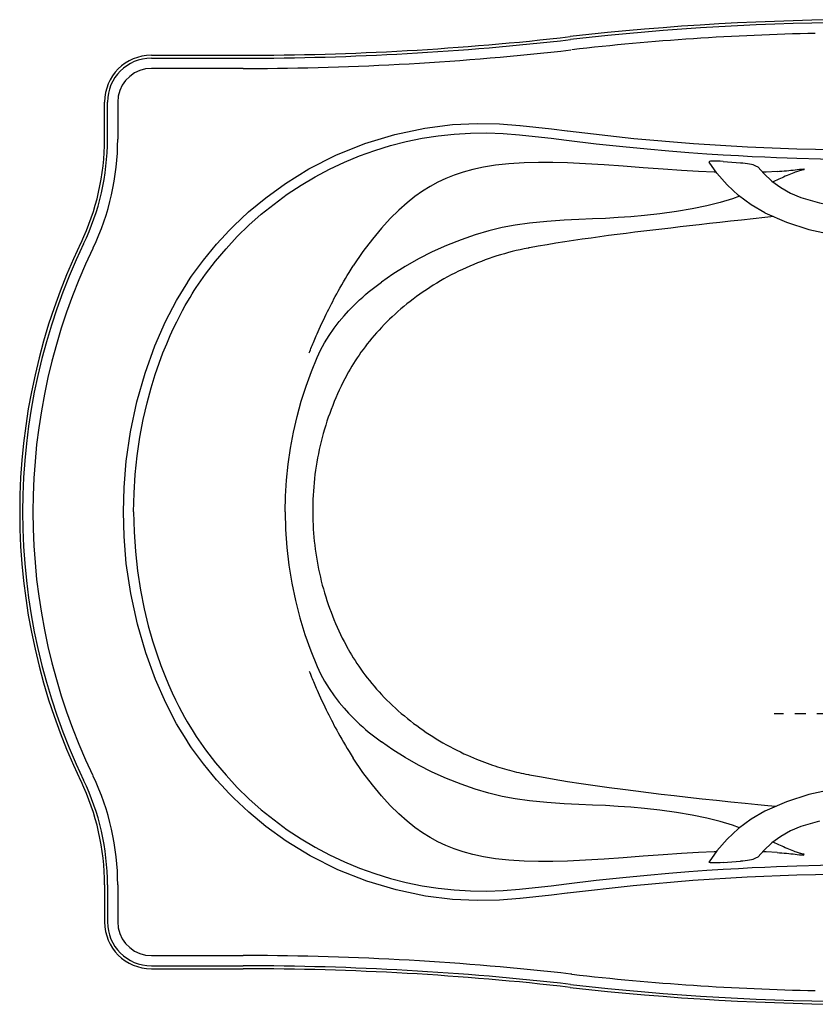
# Model space of a CAD drawing. Extents: x -35.8 to 35.7, y 0.1 to 41.6.
# Drawn here: x -35.8 to -2.2, y 0.1 to 41.6 of the extents above; entities that cross this region are included whole.
import ezdxf

# ---------------------------------------------------------------- set-up
doc = ezdxf.new("R2010")
doc.units = 0
doc.header["$LTSCALE"] = 0.935
doc.header["$MEASUREMENT"] = 0
doc.linetypes.add('CENTERX2', pattern=[4, 2.5, -0.5, 0.5, -0.5])
doc.layers.get('0').update_dxf_attribs({"linetype": 'CONTINUOUS'})
doc.layers.add('CENTER', color=1, linetype='CENTERX2')

msp = doc.modelspace()

# ---------------------------------------------------------------- linework, layer by layer
for p, q in [((-30.198, 40.125), (-26.328, 40.125)), ((-30.198, 40.003), (-26.328, 40.003)), ((-26.328, 39.569), (-30.198, 39.568)), ((-32.171, 36.588), (-32.171, 38.152)), ((-32.049, 36.588), (-32.049, 38.152)), ((-31.615, 38.152), (-31.615, 37.886)), ((-31.615, 37.886), (-31.615, 36.588)), ((-14.667, 37.172), (-14.644, 37.17)), ((-12.674, 36.94), (-12.647, 36.936)), ((-6.086, 35.651), (-5.358, 35.596)), ((-2.703, 35.344), (-2.678, 35.303)), ((-28.665, 30.564), (-28.656, 30.578)), ((-21.95, 26.662), (-21.959, 26.645)), ((-23.397, 20.875), (-23.397, 20.843)), ((-21.909, 15.111), (-21.898, 15.09)), ((-28.656, 11.172), (-28.665, 11.186)), ((-14.3, 9.808), (-14.259, 9.8)), ((-2.034, 7.85), (-2.818, 7.615)), ((-3.746, 6.852), (-3.987, 6.964)), ((-2.703, 6.406), (-2.678, 6.447)), ((-6.086, 6.099), (-5.358, 6.154)), ((-32.171, 5.162), (-32.171, 3.598)), ((-32.049, 5.162), (-32.049, 3.598)), ((-31.615, 5.162), (-31.615, 3.864)), ((-14.644, 4.58), (-14.667, 4.578)), ((-12.647, 4.814), (-12.674, 4.81)), ((-31.615, 3.864), (-31.615, 3.598)), ((-30.198, 2.182), (-26.328, 2.181)), ((-30.198, 1.747), (-26.328, 1.747)), ((-30.198, 1.625), (-26.328, 1.625))]:
    msp.add_line(p, q)
for points in [[(-30.198, 39.568), (-30.443, 39.547), (-30.682, 39.483), (-30.906, 39.379), (-31.108, 39.237), (-31.284, 39.062), (-31.425, 38.86), (-31.53, 38.636), (-31.593, 38.397), (-31.615, 38.152)], [(-26.716, 32.943), (-26.096, 33.524), (-25.378, 34.119), (-24.539, 34.726), (-23.556, 35.333), (-22.417, 35.913), (-21.197, 36.406), (-19.94, 36.788), (-18.675, 37.055), (-17.507, 37.202), (-16.459, 37.254), (-15.516, 37.238), (-14.667, 37.172)], [(-14.644, 37.17), (-13.987, 37.097), (-13.33, 37.02), (-12.674, 36.94)], [(-12.647, 36.936), (-9.851, 36.624), (-7.334, 36.41), (-5.057, 36.27), (-2.989, 36.188)], [(-28.307, 30.332), (-27.915, 30.897), (-27.495, 31.445), (-27.048, 31.974), (-26.576, 32.481), (-26.082, 32.964), (-25.565, 33.422), (-25.027, 33.856), (-24.467, 34.265), (-23.887, 34.648), (-23.291, 35.002), (-22.681, 35.326), (-22.057, 35.62), (-21.421, 35.884), (-20.774, 36.117), (-20.117, 36.319), (-19.454, 36.489), (-18.786, 36.626), (-18.111, 36.732), (-17.431, 36.806), (-16.746, 36.848), (-16.059, 36.857), (-15.37, 36.833), (-14.681, 36.777)], [(-14.681, 36.777), (-14.01, 36.704), (-13.348, 36.627), (-12.693, 36.547)], [(-12.693, 36.547), (-11.444, 36.398), (-10.318, 36.277), (-9.301, 36.178), (-8.38, 36.097), (-7.542, 36.031), (-6.78, 35.976), (-6.084, 35.931), (-5.449, 35.895), (-4.867, 35.865), (-4.334, 35.84), (-3.844, 35.82), (-3.394, 35.804), (-2.985, 35.791)], [(-2.989, 36.188), (-2.195, 36.168), (-1.469, 36.154), (-0.762, 36.147), (0, 36.144)], [(-2.985, 35.791), (-1.99, 35.766), (-0.995, 35.752), (0, 35.747)], [(-14.476, 35.596), (-15.12, 35.555), (-15.686, 35.492), (-16.189, 35.41), (-16.643, 35.311), (-17.055, 35.198), (-17.435, 35.071), (-17.789, 34.929), (-18.121, 34.773), (-18.443, 34.598), (-18.764, 34.399), (-19.085, 34.173), (-19.418, 33.91), (-19.765, 33.603), (-20.124, 33.248), (-20.496, 32.842), (-20.881, 32.378), (-21.277, 31.85), (-21.684, 31.249)], [(-12.646, 35.59), (-13.268, 35.608), (-13.879, 35.611), (-14.476, 35.596)], [(-6.385, 35.201), (-6.469, 35.204), (-7.128, 35.232), (-7.842, 35.271), (-8.62, 35.323), (-9.466, 35.385), (-10.302, 35.447), (-11.11, 35.505), (-11.893, 35.554), (-12.646, 35.59)], [(-6.086, 35.651), (-6.221, 35.66), (-6.348, 35.665), (-6.463, 35.666), (-6.556, 35.663), (-6.624, 35.656), (-6.667, 35.645), (-6.683, 35.631), (-6.681, 35.623)], [(-4.331, 33.49), (-4.907, 33.825), (-5.44, 34.217), (-5.924, 34.663), (-6.353, 35.156), (-6.681, 35.623)], [(-5.358, 35.596), (-5.262, 35.588), (-5.161, 35.576), (-5.062, 35.562), (-4.974, 35.547), (-4.899, 35.531), (-4.842, 35.516), (-4.807, 35.502)], [(-4.807, 35.502), (-4.722, 35.46), (-4.632, 35.419)], [(-4.632, 35.419), (-4.614, 35.408), (-4.613, 35.407)], [(-4.613, 35.407), (-4.382, 35.142), (-4.042, 34.826), (-3.664, 34.55), (-3.254, 34.319), (-2.818, 34.135)], [(-2.678, 35.303), (-2.711, 35.297), (-2.743, 35.29), (-2.777, 35.283), (-2.81, 35.274), (-2.843, 35.265), (-2.878, 35.255), (-2.915, 35.243), (-2.956, 35.23), (-3.001, 35.215), (-3.051, 35.197), (-3.109, 35.175), (-3.176, 35.149), (-3.249, 35.119), (-3.324, 35.087), (-3.398, 35.055), (-3.47, 35.024), (-3.54, 34.992), (-3.609, 34.961), (-3.677, 34.93), (-3.746, 34.898), (-3.987, 34.786)], [(-3.816, 35.227), (-3.715, 35.234), (-3.617, 35.242), (-3.52, 35.25), (-3.423, 35.258), (-3.328, 35.267), (-3.235, 35.277), (-3.142, 35.287), (-3.051, 35.297), (-2.963, 35.308), (-2.875, 35.319), (-2.789, 35.331), (-2.703, 35.344)], [(-3.816, 35.227), (-4.275, 35.202), (-4.43, 35.197)], [(-5.4, 34.188), (-5.701, 34.081), (-6.218, 33.924), (-6.783, 33.78), (-7.397, 33.65), (-8.061, 33.535), (-8.764, 33.439), (-9.409, 33.369), (-9.983, 33.32), (-10.512, 33.283), (-11.047, 33.252), (-11.596, 33.226), (-12.17, 33.201), (-12.8, 33.171), (-13.523, 33.125), (-14.259, 33.054)], [(-2.818, 34.135), (-2.034, 33.9), (-1.229, 33.741), (-0.411, 33.662), (0.411, 33.662), (1.229, 33.741), (2.034, 33.9)], [(-3.958, 33.324), (-4.338, 33.286), (-4.82, 33.235), (-5.312, 33.181), (-5.778, 33.13), (-6.231, 33.079), (-6.671, 33.03), (-7.095, 32.982), (-7.505, 32.936), (-7.904, 32.89), (-8.293, 32.845), (-8.676, 32.801), (-9.056, 32.756), (-9.433, 32.711), (-9.809, 32.665), (-10.182, 32.619), (-10.552, 32.572), (-10.921, 32.524), (-11.289, 32.474), (-11.658, 32.423), (-12.028, 32.371), (-12.399, 32.316), (-12.771, 32.259), (-13.143, 32.199), (-13.516, 32.137), (-13.888, 32.073), (-14.259, 32.007)], [(-4.331, 33.49), (-3.424, 33.085), (-2.476, 32.777), (-1.497, 32.57), (-0.501, 32.465), (0.502, 32.465), (1.498, 32.57), (2.476, 32.777), (3.424, 33.085), (4.331, 33.49)], [(-27.06, 32.591), (-26.946, 32.71), (-26.832, 32.827), (-26.716, 32.943)], [(-14.259, 33.054), (-14.857, 32.968), (-15.413, 32.861), (-15.965, 32.727), (-16.54, 32.559), (-17.139, 32.352), (-17.748, 32.111), (-18.352, 31.84), (-18.938, 31.544), (-19.497, 31.229), (-20.02, 30.902), (-20.502, 30.566)], [(-28.656, 30.578), (-28.499, 30.81), (-28.337, 31.04), (-28.17, 31.269), (-27.998, 31.495), (-27.821, 31.719), (-27.639, 31.941), (-27.451, 32.16), (-27.258, 32.377), (-27.06, 32.591)], [(-14.313, 31.997), (-14.483, 31.963), (-14.65, 31.928), (-14.816, 31.89), (-14.982, 31.85), (-15.146, 31.808), (-15.31, 31.763), (-15.473, 31.715), (-15.636, 31.665), (-15.799, 31.613), (-15.961, 31.557), (-16.123, 31.499), (-16.285, 31.439), (-16.446, 31.376), (-16.607, 31.31), (-16.767, 31.242), (-16.926, 31.172), (-17.084, 31.099), (-17.242, 31.024), (-17.398, 30.946), (-17.554, 30.866), (-17.708, 30.783), (-17.861, 30.699), (-18.012, 30.612), (-18.162, 30.523), (-18.31, 30.433), (-18.456, 30.34), (-18.601, 30.246), (-18.743, 30.15), (-18.883, 30.052), (-19.021, 29.953), (-19.156, 29.852), (-19.29, 29.749), (-19.421, 29.645), (-19.55, 29.54), (-19.677, 29.433), (-19.801, 29.325), (-19.923, 29.217), (-20.042, 29.107), (-20.159, 28.996), (-20.273, 28.884), (-20.385, 28.771), (-20.494, 28.657), (-20.6, 28.543), (-20.704, 28.428), (-20.806, 28.312), (-20.905, 28.195), (-21.001, 28.078), (-21.095, 27.96), (-21.186, 27.842), (-21.274, 27.724), (-21.36, 27.606), (-21.443, 27.488), (-21.523, 27.369), (-21.601, 27.251), (-21.676, 27.133), (-21.748, 27.015), (-21.818, 26.897), (-21.885, 26.78), (-21.95, 26.662)], [(-14.259, 32.007), (-14.277, 32.003), (-14.295, 32), (-14.313, 31.997)], [(-23.547, 27.584), (-23.521, 27.646), (-23.495, 27.708), (-23.469, 27.771), (-23.443, 27.833), (-23.417, 27.894), (-23.391, 27.957), (-23.364, 28.022), (-23.336, 28.088), (-23.307, 28.156), (-23.276, 28.226), (-23.243, 28.302), (-23.207, 28.385), (-23.166, 28.478), (-23.119, 28.583), (-23.065, 28.702), (-23.005, 28.832), (-22.943, 28.964), (-22.884, 29.089), (-22.827, 29.207), (-22.771, 29.32), (-22.717, 29.429), (-22.663, 29.536), (-22.608, 29.644), (-22.552, 29.751), (-22.498, 29.855), (-22.443, 29.958), (-22.384, 30.066), (-22.32, 30.184), (-22.248, 30.313), (-22.171, 30.448), (-22.094, 30.581), (-22.017, 30.711), (-21.939, 30.841), (-21.859, 30.972), (-21.774, 31.107), (-21.684, 31.249)], [(-31.374, 20.875), (-31.347, 21.902), (-31.256, 23.023), (-31.079, 24.25), (-30.811, 25.516), (-30.464, 26.731), (-30.048, 27.883), (-29.6, 28.903), (-29.136, 29.791), (-28.665, 30.564)], [(-30.946, 20.875), (-30.93, 21.671), (-30.88, 22.461), (-30.798, 23.246), (-30.684, 24.023), (-30.541, 24.778), (-30.379, 25.479), (-30.208, 26.109), (-30.036, 26.664), (-29.869, 27.151), (-29.708, 27.582), (-29.552, 27.966), (-29.403, 28.31), (-29.262, 28.619), (-29.127, 28.896), (-29, 29.146), (-28.881, 29.371), (-28.769, 29.573), (-28.665, 29.755), (-28.567, 29.919), (-28.475, 30.069), (-28.389, 30.206), (-28.307, 30.332)], [(-23.209, 27.389), (-23.065, 27.697), (-22.897, 28.007), (-22.704, 28.32), (-22.489, 28.63), (-22.275, 28.908), (-22.074, 29.145), (-21.89, 29.347), (-21.72, 29.524), (-21.562, 29.68), (-21.416, 29.817), (-21.284, 29.936), (-21.164, 30.041), (-21.052, 30.136), (-20.944, 30.224), (-20.836, 30.312), (-20.725, 30.398), (-20.614, 30.483), (-20.502, 30.566)], [(-24.559, 20.875), (-24.545, 21.544), (-24.503, 22.218), (-24.433, 22.894), (-24.335, 23.569), (-24.209, 24.238), (-24.056, 24.898), (-23.879, 25.545), (-23.677, 26.178), (-23.453, 26.793), (-23.209, 27.389)], [(-21.959, 26.645), (-22.042, 26.489), (-22.122, 26.332), (-22.2, 26.174), (-22.275, 26.014), (-22.349, 25.854), (-22.42, 25.691), (-22.488, 25.528), (-22.554, 25.364), (-22.618, 25.199), (-22.679, 25.033), (-22.738, 24.866), (-22.795, 24.698), (-22.848, 24.529), (-22.9, 24.36), (-22.949, 24.19), (-22.995, 24.019), (-23.039, 23.848), (-23.08, 23.676), (-23.119, 23.503), (-23.155, 23.33), (-23.189, 23.156), (-23.221, 22.982), (-23.249, 22.808), (-23.275, 22.633), (-23.299, 22.458), (-23.32, 22.283), (-23.339, 22.107), (-23.355, 21.932), (-23.368, 21.756), (-23.379, 21.58), (-23.387, 21.404), (-23.393, 21.227), (-23.396, 21.051), (-23.397, 20.875)], [(-28.665, 11.186), (-29.133, 11.952), (-29.591, 12.829), (-30.03, 13.822), (-30.438, 14.938), (-30.788, 16.143), (-31.069, 17.438), (-31.254, 18.709), (-31.347, 19.846), (-31.374, 20.875)], [(-30.946, 20.875), (-30.928, 20.041), (-30.874, 19.214), (-30.784, 18.393), (-30.659, 17.581), (-30.504, 16.8), (-30.33, 16.084), (-30.15, 15.448), (-29.972, 14.893), (-29.799, 14.408), (-29.633, 13.98), (-29.473, 13.599), (-29.322, 13.26), (-29.178, 12.956), (-29.042, 12.684), (-28.914, 12.441), (-28.795, 12.224), (-28.684, 12.029), (-28.581, 11.853), (-28.484, 11.695), (-28.393, 11.551), (-28.307, 11.418)], [(-24.559, 20.875), (-24.542, 20.132), (-24.49, 19.382), (-24.404, 18.63), (-24.282, 17.882), (-24.127, 17.144), (-23.941, 16.419), (-23.724, 15.711), (-23.479, 15.024), (-23.209, 14.361)], [(-23.397, 20.843), (-23.395, 20.672), (-23.39, 20.5), (-23.383, 20.329), (-23.374, 20.157), (-23.362, 19.986), (-23.348, 19.815), (-23.331, 19.645), (-23.312, 19.474), (-23.29, 19.304), (-23.266, 19.135), (-23.24, 18.965), (-23.211, 18.797), (-23.18, 18.628), (-23.147, 18.46), (-23.111, 18.293), (-23.073, 18.126), (-23.033, 17.96), (-22.99, 17.795), (-22.944, 17.63), (-22.897, 17.466), (-22.847, 17.302), (-22.795, 17.139), (-22.74, 16.978), (-22.683, 16.817), (-22.624, 16.657), (-22.563, 16.497), (-22.499, 16.339), (-22.433, 16.182), (-22.365, 16.026), (-22.295, 15.87), (-22.222, 15.716), (-22.147, 15.563), (-22.07, 15.411), (-21.991, 15.261), (-21.909, 15.111)], [(-21.898, 15.09), (-21.83, 14.971), (-21.76, 14.851), (-21.687, 14.732), (-21.611, 14.612), (-21.533, 14.491), (-21.451, 14.371), (-21.368, 14.251), (-21.281, 14.13), (-21.191, 14.01), (-21.099, 13.889), (-21.004, 13.769), (-20.906, 13.65), (-20.806, 13.531), (-20.703, 13.413), (-20.597, 13.295), (-20.489, 13.178), (-20.379, 13.063), (-20.265, 12.948), (-20.149, 12.833), (-20.031, 12.72), (-19.91, 12.608), (-19.787, 12.497), (-19.661, 12.387), (-19.532, 12.279), (-19.402, 12.172), (-19.269, 12.066)], [(-23.547, 14.166), (-23.521, 14.104), (-23.495, 14.042)], [(-23.209, 14.361), (-23.065, 14.053), (-22.897, 13.743), (-22.704, 13.43), (-22.489, 13.12), (-22.275, 12.842), (-22.074, 12.605), (-21.89, 12.403), (-21.72, 12.226), (-21.562, 12.07), (-21.416, 11.933), (-21.284, 11.814), (-21.164, 11.709), (-21.052, 11.614), (-20.944, 11.526), (-20.836, 11.438), (-20.725, 11.352), (-20.614, 11.267), (-20.502, 11.184)], [(-23.495, 14.042), (-23.443, 13.917), (-23.417, 13.856), (-23.391, 13.793), (-23.364, 13.728), (-23.336, 13.662), (-23.307, 13.594), (-23.276, 13.524), (-23.243, 13.448), (-23.207, 13.365), (-23.166, 13.272), (-23.119, 13.167), (-23.065, 13.048), (-23.005, 12.918), (-22.943, 12.786), (-22.884, 12.661), (-22.827, 12.543), (-22.771, 12.43), (-22.717, 12.321), (-22.663, 12.214), (-22.608, 12.106), (-22.552, 11.999), (-22.498, 11.895), (-22.443, 11.792), (-22.384, 11.684), (-22.32, 11.566), (-22.248, 11.437), (-22.171, 11.302), (-22.094, 11.169), (-22.017, 11.039), (-21.939, 10.909), (-21.859, 10.778), (-21.774, 10.643), (-21.684, 10.501)], [(-19.269, 12.066), (-19.14, 11.967), (-19.01, 11.87), (-18.877, 11.774), (-18.743, 11.679), (-18.608, 11.586), (-18.47, 11.495), (-18.331, 11.406), (-18.19, 11.318), (-18.048, 11.233), (-17.904, 11.149), (-17.759, 11.067), (-17.612, 10.986), (-17.464, 10.908), (-17.316, 10.833), (-17.168, 10.76), (-17.018, 10.689), (-16.866, 10.619)], [(-28.307, 11.418), (-27.915, 10.853), (-27.495, 10.305), (-27.048, 9.776), (-26.576, 9.269), (-26.082, 8.786), (-25.565, 8.328), (-25.027, 7.894), (-24.467, 7.485), (-23.887, 7.102), (-23.291, 6.748), (-22.681, 6.424), (-22.057, 6.13), (-21.421, 5.866), (-20.774, 5.633), (-20.117, 5.431), (-19.454, 5.261), (-18.786, 5.124), (-18.111, 5.018), (-17.431, 4.944), (-16.746, 4.902), (-16.059, 4.893), (-15.37, 4.917), (-14.681, 4.973)], [(-27.06, 9.159), (-27.258, 9.373), (-27.451, 9.59), (-27.639, 9.81), (-27.821, 10.031), (-27.998, 10.255), (-28.17, 10.481), (-28.337, 10.71), (-28.499, 10.94), (-28.656, 11.172)], [(-14.259, 8.696), (-14.857, 8.782), (-15.413, 8.889), (-15.965, 9.023), (-16.54, 9.191), (-17.139, 9.398), (-17.748, 9.639), (-18.352, 9.91), (-18.938, 10.206), (-19.497, 10.521), (-20.02, 10.848), (-20.502, 11.184)], [(-14.476, 6.154), (-15.12, 6.195), (-15.686, 6.258), (-16.189, 6.34), (-16.643, 6.439), (-17.055, 6.552), (-17.435, 6.679), (-17.789, 6.821), (-18.121, 6.977), (-18.443, 7.152), (-18.764, 7.351), (-19.085, 7.577), (-19.418, 7.84), (-19.765, 8.147), (-20.124, 8.502), (-20.496, 8.908), (-20.881, 9.372), (-21.277, 9.9), (-21.684, 10.501)], [(-16.866, 10.619), (-16.741, 10.563), (-16.616, 10.51), (-16.494, 10.459), (-16.376, 10.412), (-16.26, 10.367), (-16.147, 10.324), (-16.036, 10.283), (-15.927, 10.244), (-15.82, 10.208), (-15.715, 10.173), (-15.611, 10.139), (-15.508, 10.107), (-15.406, 10.076), (-15.306, 10.047), (-15.206, 10.019), (-15.105, 9.992), (-15.005, 9.965), (-14.906, 9.94), (-14.807, 9.916), (-14.707, 9.893), (-14.608, 9.871), (-14.508, 9.85), (-14.405, 9.829), (-14.3, 9.808)], [(-14.259, 9.8), (-13.747, 9.707), (-13.21, 9.614), (-12.653, 9.523), (-12.077, 9.434), (-11.49, 9.348), (-10.903, 9.266), (-10.327, 9.189), (-9.777, 9.118), (-9.244, 9.052), (-8.707, 8.988), (-8.154, 8.923), (-7.58, 8.857), (-6.98, 8.791), (-6.376, 8.725), (-5.77, 8.66), (-5.163, 8.598), (-4.626, 8.544), (-4.201, 8.504), (-3.864, 8.474), (-3.853, 8.473)], [(-26.716, 8.807), (-26.832, 8.923), (-26.946, 9.04), (-27.06, 9.159)], [(4.331, 8.26), (3.424, 8.665), (2.476, 8.973), (1.497, 9.18), (0.501, 9.285), (-0.502, 9.285), (-1.498, 9.18), (-2.476, 8.973), (-3.424, 8.665), (-4.331, 8.26)], [(-14.667, 4.578), (-15.516, 4.512), (-16.457, 4.496), (-17.495, 4.547), (-18.642, 4.689), (-19.876, 4.945), (-21.111, 5.314), (-22.33, 5.798), (-23.5, 6.386), (-24.511, 7.005), (-25.368, 7.623), (-26.095, 8.225), (-26.716, 8.807)], [(-5.4, 7.562), (-5.701, 7.669), (-6.218, 7.826), (-6.783, 7.97), (-7.397, 8.1), (-8.061, 8.215), (-8.764, 8.311), (-9.409, 8.381), (-9.983, 8.43), (-10.512, 8.467), (-11.047, 8.498), (-11.596, 8.524), (-12.17, 8.549), (-12.8, 8.579), (-13.523, 8.625), (-14.259, 8.696)], [(-4.331, 8.26), (-4.907, 7.925), (-5.44, 7.533), (-5.924, 7.087), (-6.353, 6.594), (-6.681, 6.127)], [(-2.818, 7.615), (-3.254, 7.431), (-3.664, 7.2), (-4.042, 6.924), (-4.382, 6.608), (-4.613, 6.343)], [(-2.678, 6.447), (-2.711, 6.453), (-2.743, 6.46), (-2.777, 6.467), (-2.81, 6.476), (-2.843, 6.485), (-2.878, 6.495), (-2.915, 6.507), (-2.956, 6.52), (-3.001, 6.535), (-3.051, 6.553), (-3.109, 6.575), (-3.176, 6.601), (-3.249, 6.631), (-3.324, 6.663), (-3.398, 6.695), (-3.47, 6.726), (-3.54, 6.758), (-3.609, 6.789), (-3.677, 6.82), (-3.746, 6.852)], [(-6.385, 6.549), (-6.469, 6.546), (-7.128, 6.518), (-7.842, 6.479), (-8.62, 6.427), (-9.466, 6.365), (-10.302, 6.303), (-11.11, 6.245), (-11.893, 6.196), (-12.646, 6.16)], [(-4.807, 6.248), (-4.842, 6.234), (-4.899, 6.219), (-4.974, 6.203), (-5.062, 6.188), (-5.161, 6.174), (-5.262, 6.162), (-5.358, 6.154)], [(-4.632, 6.331), (-4.722, 6.29), (-4.807, 6.248)], [(-4.613, 6.343), (-4.614, 6.342), (-4.632, 6.331)], [(-3.816, 6.523), (-4.275, 6.548), (-4.43, 6.553)], [(-3.816, 6.523), (-3.715, 6.516), (-3.617, 6.508), (-3.52, 6.5), (-3.423, 6.492), (-3.328, 6.483), (-3.235, 6.473), (-3.142, 6.463), (-3.051, 6.453), (-2.963, 6.442), (-2.875, 6.431), (-2.789, 6.419), (-2.703, 6.406)], [(-12.646, 6.16), (-13.268, 6.142), (-13.879, 6.139), (-14.476, 6.154)], [(-12.693, 5.203), (-11.444, 5.352), (-10.318, 5.473), (-9.301, 5.572), (-8.38, 5.653), (-7.542, 5.719), (-6.78, 5.774), (-6.084, 5.819), (-5.449, 5.855), (-4.867, 5.885), (-4.334, 5.91), (-3.844, 5.93), (-3.394, 5.946), (-2.985, 5.959)], [(-6.086, 6.099), (-6.22, 6.09), (-6.348, 6.085), (-6.463, 6.084), (-6.556, 6.087), (-6.624, 6.094), (-6.667, 6.105), (-6.683, 6.119), (-6.681, 6.127)], [(-2.985, 5.959), (-1.99, 5.984), (-0.995, 5.998), (0, 6.003)], [(-2.989, 5.562), (-5.078, 5.479), (-7.373, 5.338), (-9.886, 5.123), (-12.647, 4.814)], [(0, 5.606), (-0.767, 5.603), (-1.477, 5.595), (-2.203, 5.582), (-2.989, 5.562)], [(-14.681, 4.973), (-14.01, 5.046), (-13.348, 5.123), (-12.693, 5.203)], [(-12.674, 4.81), (-13.33, 4.73), (-13.987, 4.653), (-14.644, 4.58)], [(-31.615, 3.598), (-31.593, 3.353), (-31.53, 3.114), (-31.425, 2.89), (-31.284, 2.688), (-31.108, 2.513), (-30.906, 2.371), (-30.682, 2.267), (-30.443, 2.203), (-30.198, 2.182)]]:
    msp.add_lwpolyline(points)
for centre, radius, start, end in [((0, -68.727), 110.352, 83.4783, 96.5217), ((0, -68.727), 110.23, 83.4783, 96.5217), ((-26.328, 161.573), 121.448, 270, 276.5217), ((-26.328, 161.573), 121.571, 270, 276.5217), ((0, -68.727), 109.796, 91.15055, 96.5217), ((-26.328, 161.573), 122.005, 270.07779, 276.5024), ((-30.198, 38.152), 1.973, 90, 180), ((-30.198, 38.152), 1.851, 90, 180), ((-26.328, 161.573), 122.005, 270, 270.07779), ((-42.246, 36.588), 10.075, 334.3394, 0), ((-42.246, 36.588), 10.197, 334.3394, 0), ((-42.246, 36.588), 10.631, 334.5067, 0), ((-9.539, 20.875), 26.211, 154.3394, 205.6606), ((-9.539, 20.875), 26.089, 154.3394, 205.6606), ((-9.539, 20.875), 25.654, 154.3394, 205.6606), ((-42.246, 36.588), 10.631, 334.3394, 334.5067), ((-42.246, 5.162), 10.197, 0, 25.6606), ((-42.246, 5.162), 10.631, 0, 25.4933), ((-42.246, 5.162), 10.075, 0, 25.6606), ((-30.198, 3.598), 1.973, 180, 270), ((-30.198, 3.598), 1.851, 180, 270), ((-26.328, -119.823), 122.005, 89.92221, 90), ((-26.328, -119.823), 122.005, 83.4976, 89.92221), ((-26.328, -119.823), 121.571, 83.4783, 90), ((-26.328, -119.823), 121.448, 83.4783, 90), ((-26.328, -119.823), 122.005, 83.4783, 83.4976), ((0, 110.477), 109.796, 263.4783, 268.84945), ((0, 110.477), 110.352, 263.4783, 276.5217), ((0, 110.477), 110.23, 263.4783, 276.5217)]:
    msp.add_arc(centre, radius, start, end)
at = {"layer": 'CENTER'}
msp.add_line((3.941, 12.375), (-3.941, 12.375), dxfattribs=at)

doc.saveas('drawing.dxf')
